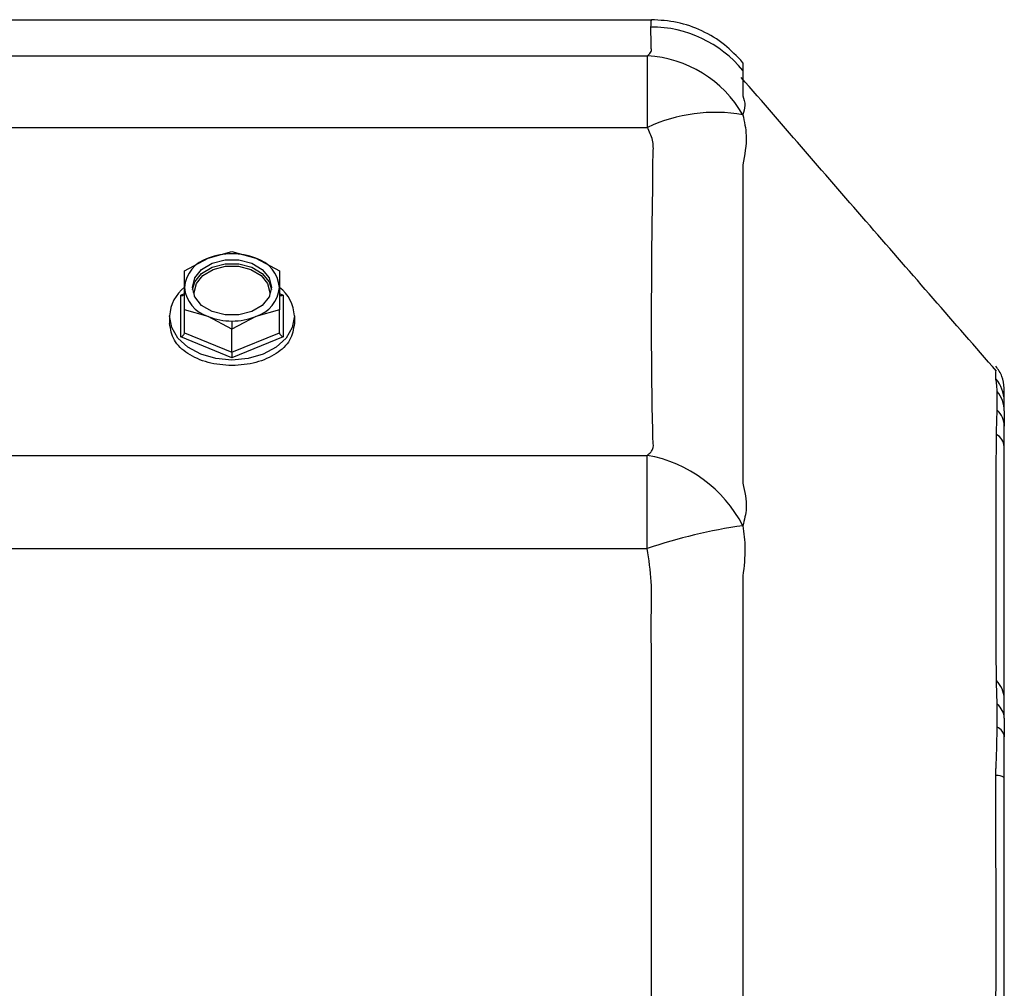
# Model space of a CAD drawing. Units: millimetres. Extents: x -1036 to 2115, y -976 to 1220.
# Drawn here: x 430 to 513, y 207 to 289 of the extents above; entities that cross this region are included whole.
import ezdxf

# ---------------------------------------------------------------- set-up
doc = ezdxf.new("R2010")
doc.units = ezdxf.units.MM

msp = doc.modelspace()

# ---------------------------------------------------------------- linework, layer by layer
at = {"color": 7, "linetype": 'Continuous', "lineweight": 25}
for p, q in [((428.096, 288.811), (483.399, 288.811)), ((428.096, 285.772), (483.059, 285.772)), ((483.059, 279.746), (483.059, 285.772)), ((428.096, 279.746), (483.059, 279.746)), ((444.096, 267.665), (446.096, 268.734)), ((446.096, 268.734), (448.096, 269.298)), ((448.096, 269.298), (450.096, 268.734)), ((450.096, 268.734), (452.096, 267.665)), ((444.096, 266.284), (444.096, 267.665)), ((452.096, 267.665), (452.096, 266.284)), ((444.096, 264.399), (444.096, 266.284)), ((452.096, 266.284), (452.096, 264.399)), ((443.796, 265.636), (444.096, 265.758)), ((443.796, 262.125), (443.796, 265.636)), ((444.938, 265.53), (444.906, 265.848)), ((451.286, 265.848), (451.254, 265.53)), ((452.096, 265.758), (452.396, 265.636)), ((452.396, 265.636), (452.396, 262.125)), ((446.096, 263.835), (444.096, 264.399)), ((444.096, 262.459), (444.096, 264.399)), ((452.096, 264.399), (450.096, 263.835)), ((452.096, 262.459), (452.096, 264.399)), ((442.846, 263.88), (442.846, 263.244)), ((448.096, 262.766), (446.096, 263.835)), ((450.096, 263.835), (448.096, 262.766)), ((453.346, 263.88), (453.346, 263.244)), ((448.096, 263.456), (448.096, 262.766)), ((448.096, 260.826), (448.096, 262.766)), ((448.096, 260.369), (443.796, 262.125)), ((444.096, 262.459), (448.096, 260.826)), ((448.096, 260.826), (452.096, 262.459)), ((452.396, 262.125), (448.096, 260.369)), ((512.389, 258.58), (512.385, 259.193)), ((513.096, 256.75), (513.096, 257.811)), ((512.496, 255.953), (512.495, 257.521)), ((513.096, 255.889), (513.096, 256.75)), ((512.432, 254.154), (512.496, 255.953)), ((513.096, 255.889), (513.096, 255.752)), ((513.096, 252.889), (513.096, 254.603)), ((513.096, 231.695), (513.096, 252.889)), ((428.096, 252.149), (483.048, 252.149)), ((483.048, 244.307), (483.048, 252.149)), ((428.096, 244.307), (483.048, 244.307)), ((512.496, 231.204), (512.432, 233.04)), ((512.496, 229.286), (512.496, 231.204)), ((513.096, 230.038), (513.096, 231.695)), ((513.096, 225.053), (513.096, 228.465)), ((513.096, 175.569), (513.096, 225.053))]:
    msp.add_line(p, q, dxfattribs=at)
at = {"color": 7, "linetype": 'Continuous', "lineweight": 25, "flags": 128}
for points in [[(444.763, 266.284), (444.964, 267.091), (445.543, 267.799), (446.43, 268.326), (447.517, 268.606), (448.675, 268.606), (449.763, 268.326), (450.65, 267.799), (451.229, 267.091), (451.43, 266.284)], [(444.771, 266.117), (444.964, 266.756), (445.543, 267.465), (446.43, 267.991), (447.517, 268.271), (448.675, 268.271), (449.763, 267.991), (450.65, 267.465), (451.229, 266.756), (451.421, 266.117)], [(444.906, 265.848), (445.099, 266.62), (445.653, 267.298), (446.501, 267.802), (447.542, 268.07), (448.65, 268.07), (449.691, 267.802), (450.54, 267.298), (451.094, 266.62), (451.286, 265.848)], [(451.43, 266.284), (451.229, 265.478), (450.65, 264.769), (449.763, 264.243), (448.675, 263.963), (447.517, 263.963), (446.43, 264.243), (445.543, 264.769), (444.964, 265.478), (444.763, 266.284)], [(453.346, 263.88), (453.167, 262.919), (452.643, 262.024), (451.809, 261.255), (450.721, 260.665), (449.455, 260.294), (448.096, 260.168), (446.737, 260.294), (445.471, 260.665), (444.384, 261.255), (443.55, 262.024), (443.025, 262.919), (442.846, 263.88)]]:
    msp.add_lwpolyline(points, dxfattribs=at)
at = {"color": 7, "linetype": 'Continuous', "lineweight": 25}
for centre, radius, start, end in [((483.362, 278.188), 10.008, 39.41698, 90.00858), ((482.478, 275.84), 9.949, 30.00316, 86.65524), ((488.782, 267.458), 13.556, 80.1809, 114.97391), ((446.923, 266.018), 2.839, 106.92966, 174.60729), ((448.096, 263.678), 5.437, 68.419, 111.581), ((449.269, 266.018), 2.839, 5.39271, 73.07034), ((446.047, 263.744), 3.204, 127.14658, 177.57203), ((446.923, 266.551), 2.839, 185.39271, 253.07034), ((449.269, 266.551), 2.839, 286.92966, 354.60729), ((450.15, 263.746), 3.199, 2.40711, 52.5305), ((444.904, 266.029), 0.181, 240.40886, 270.81877), ((451.289, 266.029), 0.181, 269.18123, 299.59114), ((448.069, 268.78), 5.324, 248.25083, 270.292), ((448.123, 268.78), 5.324, 269.708, 291.74917), ((510.115, 256.65), 2.983, 1.93105, 40.31833), ((510.539, 255.874), 2.557, 0.32664, 40.08882), ((511.184, 254.56), 1.913, 1.29691, 46.70655), ((511.734, 252.739), 1.37, 6.26489, 59.42907), ((481.068, 241.036), 11.289, 27.37994, 79.90047), ((497.221, 202.736), 43.921, 98.0211, 108.82606), ((510.862, 231.609), 2.236, 2.20084, 45.42779), ((511.536, 229.972), 1.561, 2.43402, 52.07906), ((512.06, 228.337), 1.045, 7.05831, 65.31164), ((512.433, 223.766), 1.448, 62.74437, 91.65765)]:
    msp.add_arc(centre, radius, start, end, dxfattribs=at)
for points, knots in [([(483.36, 288.196), (483.368, 288.394), (483.381, 288.746), (483.393, 288.791), (483.399, 288.811)], [0, 0, 0, 0, 0.560366, 1, 1, 1, 1]), ([(491.095, 285.195), (490.599, 285.723), (489.593, 286.792), (487.681, 287.927), (485.586, 288.674), (484.121, 288.765), (483.397, 288.81)], [0, 0, 0, 0, 0.246935, 0.499946, 0.752985, 1, 1, 1, 1]), ([(483.059, 285.772), (483.194, 285.894), (483.463, 286.136), (483.352, 286.476), (483.377, 286.793), (483.366, 287.087), (483.359, 287.627), (483.36, 287.944), (483.36, 288.196)], [0, 0, 0, 0, 0.111663, 0.223719, 0.335759, 0.44779, 0.559819, 1, 1, 1, 1]), ([(491.094, 285.182), (491.094, 285.184), (491.094, 285.19), (491.094, 285.077), (491.094, 284.867), (491.093, 284.649), (491.093, 284.543)], [0, 0, 0, 0, 0.117456, 0.427327, 0.723089, 1, 1, 1, 1]), ([(491.093, 284.543), (491.09, 284.28), (491.085, 283.823), (491.089, 283.039), (491.09, 282.583), (491.091, 282.459), (491.091, 282.426), (491.091, 282.418), (491.091, 282.416), (491.091, 282.415), (491.091, 282.415), (491.091, 282.415), (491.091, 282.415), (491.091, 282.415)], [0, 0, 0, 0, 0.499991, 0.869524, 0.966535, 0.991472, 0.997806, 0.999422, 0.999841, 0.999953, 0.999984, 0.999994, 1, 1, 1, 1]), ([(512.439, 259.238), (508.884, 263.315), (501.68, 271.578), (494.563, 279.794), (490.958, 283.956)], [0, 0, 0, 0, 0.493449, 1, 1, 1, 1]), ([(491.091, 282.415), (491.182, 282.142), (491.349, 281.64), (491.174, 281.074), (491.094, 280.815)], [0, 0, 0, 0, 0.543334, 1, 1, 1, 1]), ([(491.094, 280.815), (491.218, 280.235), (491.513, 278.847), (491.244, 277.428), (491.087, 276.601)], [0, 0, 0, 0, 0.4182433, 1, 1, 1, 1]), ([(483.048, 252.149), (483.142, 252.231), (483.322, 252.386), (483.613, 252.768), (483.521, 253.327), (483.522, 254.074), (483.483, 255.225), (483.451, 257.076), (483.419, 259.848), (483.408, 263.225), (483.421, 266.938), (483.447, 270.958), (483.516, 274.539), (483.517, 276.974), (483.573, 278.112), (483.48, 278.87), (483.227, 279.396), (483.059, 279.746)], [0, 0, 0, 0, 0.017129, 0.032423, 0.073265, 0.114256, 0.155999, 0.251821, 0.376451, 0.501628, 0.62614, 0.749848, 0.875219, 0.937925, 0.953622, 0.969141, 1, 1, 1, 1]), ([(491.087, 276.601), (491.087, 276.583), (491.087, 276.551), (491.087, 276.494), (491.087, 276.41), (491.087, 276.259), (491.088, 275.991), (491.088, 275.514), (491.089, 274.667), (491.09, 273.171), (491.092, 270.556), (491.094, 266.103), (491.094, 261.487), (491.095, 257.401), (491.093, 254.353), (491.091, 252.138), (491.089, 250.782), (491.088, 250.223), (491.087, 249.985), (491.087, 249.882), (491.087, 249.836), (491.087, 249.817), (491.087, 249.807), (491.087, 249.803), (491.087, 249.801)], [0, 0, 0, 0, 0.001528, 0.002724, 0.004859, 0.008672, 0.01548, 0.027635, 0.049338, 0.088092, 0.157346, 0.280711, 0.499086, 0.623756, 0.749256, 0.889533, 0.951419, 0.978627, 0.990594, 0.995859, 0.998175, 0.999195, 0.999595, 1, 1, 1, 1]), ([(443.796, 265.636), (443.839, 265.621), (443.924, 265.593), (443.989, 265.61), (444.022, 265.618)], [0, 0, 0, 0, 0.506552, 1, 1, 1, 1]), ([(452.172, 265.619), (452.183, 265.614), (452.218, 265.599), (452.297, 265.602), (452.364, 265.625), (452.396, 265.636)], [0, 0, 0, 0, 0.1907348, 0.6056527, 1, 1, 1, 1]), ([(453.346, 263.244), (453.267, 262.763), (453.109, 261.802), (451.895, 260.645), (450.162, 259.894), (448.098, 259.634), (446.033, 259.893), (444.298, 260.645), (443.083, 261.803), (442.925, 262.764), (442.846, 263.244)], [0, 0, 0, 0, 0.125081, 0.250061, 0.37498, 0.499886, 0.624857, 0.749952, 0.875037, 1, 1, 1, 1]), ([(443.796, 262.125), (443.838, 262.146), (443.924, 262.188), (444.025, 262.285), (444.086, 262.382), (444.093, 262.435), (444.096, 262.459)], [0, 0, 0, 0, 0.287617, 0.585442, 0.804255, 1, 1, 1, 1]), ([(452.096, 262.459), (452.099, 262.439), (452.103, 262.395), (452.143, 262.321), (452.208, 262.244), (452.296, 262.172), (452.363, 262.14), (452.396, 262.125)], [0, 0, 0, 0, 0.164413, 0.34581, 0.5409, 0.776285, 1, 1, 1, 1]), ([(448.096, 260.826), (448.096, 260.805), (448.096, 260.759), (448.096, 260.669), (448.096, 260.565), (448.096, 260.458), (448.096, 260.398), (448.096, 260.369)], [0, 0, 0, 0, 0.164413, 0.34581, 0.5409, 0.776285, 1, 1, 1, 1]), ([(513.096, 257.811), (513.055, 258.147), (512.974, 258.819), (512.582, 259.371), (512.386, 259.647)], [0, 0, 0, 0, 0.500015, 1, 1, 1, 1]), ([(512.389, 258.539), (512.389, 258.539), (512.389, 258.539), (512.389, 258.539), (512.389, 258.54), (512.389, 258.54), (512.389, 258.54), (512.389, 258.541), (512.389, 258.542), (512.389, 258.544), (512.389, 258.547), (512.389, 258.553), (512.389, 258.565), (512.389, 258.574), (512.389, 258.58)], [0, 0, 0, 0, 0.0016985, 0.0030331, 0.0054162, 0.0096717, 0.0172709, 0.030841, 0.0550732, 0.098345, 0.175616, 0.3136, 0.56, 1, 1, 1, 1]), ([(512.495, 257.521), (512.484, 257.774), (512.468, 258.14), (512.429, 258.389), (512.406, 258.488), (512.394, 258.524), (512.389, 258.539)], [0, 0, 0, 0, 0.555111, 0.802416, 0.912826, 1, 1, 1, 1]), ([(513.096, 255.889), (513.096, 255.686), (513.096, 255.325), (513.096, 254.823), (513.096, 254.603)], [0, 0, 0, 0, 0.561931, 1, 1, 1, 1]), ([(512.431, 233.202), (512.421, 235.16), (512.401, 239.072), (512.401, 246.046), (512.421, 251.293), (512.431, 253.919)], [0, 0, 0, 0, 0.333711, 0.666561, 1, 1, 1, 1]), ([(512.431, 253.919), (512.431, 253.963), (512.432, 254.041), (512.432, 254.12), (512.432, 254.154)], [0, 0, 0, 0, 0.56, 1, 1, 1, 1]), ([(491.087, 249.801), (491.249, 249.102), (491.524, 247.913), (491.218, 246.719), (491.092, 246.227)], [0, 0, 0, 0, 0.5884333, 1, 1, 1, 1]), ([(491.092, 246.227), (491.174, 245.602), (491.357, 244.206), (491.189, 242.79), (491.096, 242.007)], [0, 0, 0, 0, 0.447457, 1, 1, 1, 1]), ([(483.36, 180.483), (483.362, 181.661), (483.365, 184.325), (483.375, 188.719), (483.385, 192.87), (483.394, 197.119), (483.4, 201.055), (483.406, 205.303), (483.411, 209.042), (483.413, 213.35), (483.413, 218.399), (483.409, 224.261), (483.405, 229.041), (483.396, 232.868), (483.399, 235.736), (483.362, 238.663), (483.47, 241.499), (483.187, 243.381), (483.048, 244.307)], [0, 0, 0, 0, 0.055327, 0.125089, 0.206138, 0.250005, 0.324302, 0.390671, 0.449112, 0.499625, 0.592741, 0.686053, 0.774995, 0.817587, 0.866332, 0.910194, 0.955796, 1, 1, 1, 1]), ([(491.096, 242.007), (491.096, 238.65), (491.096, 231.749), (491.095, 221.194), (491.095, 211.859), (491.094, 204.008), (491.094, 197.797), (491.094, 191.825), (491.094, 186.155), (491.093, 182.479), (491.093, 180.701)], [0, 0, 0, 0, 0.1652, 0.339591, 0.516953, 0.621477, 0.722936, 0.820216, 0.913067, 1, 1, 1, 1]), ([(512.432, 233.04), (512.432, 233.067), (512.432, 233.121), (512.431, 233.175), (512.431, 233.202)], [0, 0, 0, 0, 0.500083, 1, 1, 1, 1]), ([(513.096, 230.038), (513.096, 229.764), (513.096, 229.269), (513.096, 228.714), (513.096, 228.465)], [0, 0, 0, 0, 0.553084, 1, 1, 1, 1]), ([(512.39, 225.68), (512.396, 225.806), (512.407, 226.03), (512.424, 226.427), (512.446, 227.002), (512.476, 228.004), (512.488, 228.786), (512.496, 229.286)], [0, 0, 0, 0, 0.099934, 0.178634, 0.318808, 0.565092, 1, 1, 1, 1]), ([(512.391, 225.214), (512.391, 225.301), (512.391, 225.456), (512.39, 225.612), (512.39, 225.681)], [0, 0, 0, 0, 0.56, 1, 1, 1, 1]), ([(512.389, 175.412), (512.384, 180.942), (512.374, 191.994), (512.406, 208.63), (512.396, 219.683), (512.391, 225.214)], [0, 0, 0, 0, 0.3334697, 0.6664862, 1, 1, 1, 1])]:
    msp.add_open_spline(points, degree=3, knots=knots, dxfattribs=at)

doc.saveas('drawing.dxf')
